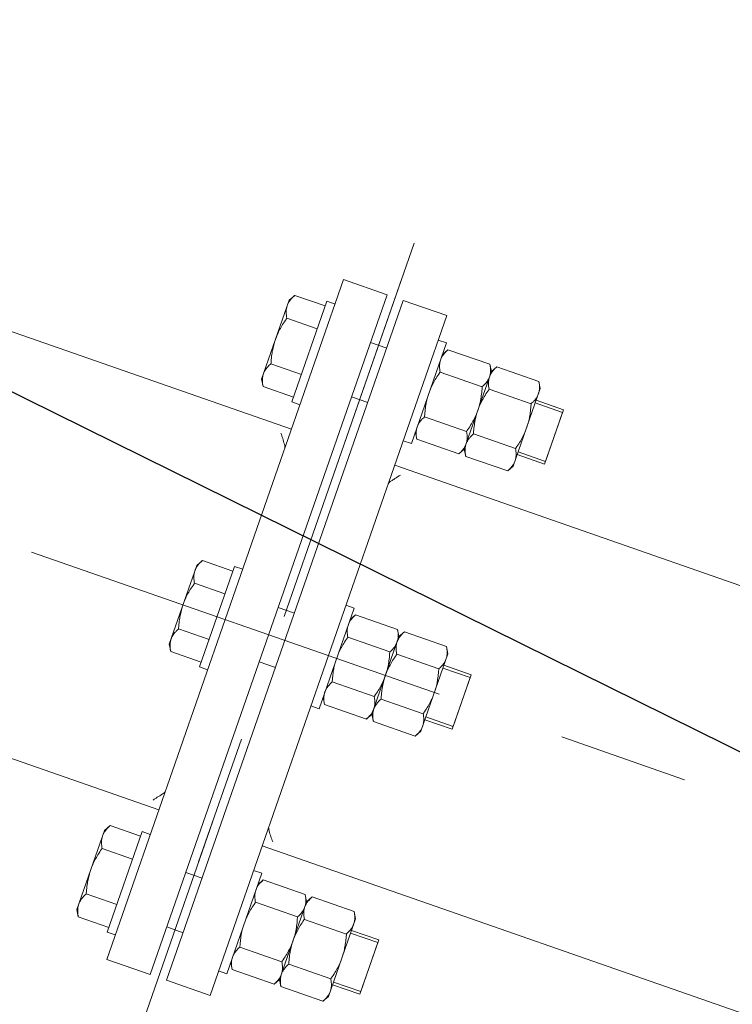
# Model space of a CAD drawing. Units: millimetres. Extents: x 2769 to 4808, y 1057 to 2134.
# Drawn here: x 3443 to 3443, y 2049 to 2050 of the extents above; entities that cross this region are included whole.
import ezdxf

# ---------------------------------------------------------------- set-up
doc = ezdxf.new("R2010")
doc.units = ezdxf.units.MM
doc.linetypes.add('点画线', pattern=[18, 12, -2, 2, -2])
doc.layers.add('中心线层', color=1, linetype='点画线', lineweight=18)
doc.layers.add('桩基', color=7, linetype='Continuous', lineweight=18)
doc.styles.get("Standard").update_dxf_attribs({"font": 'arial.ttf'})
doc.dimstyles.new('ISO-25', dxfattribs={"dimtxt": 2.5, "dimasz": 2.5, "dimexe": 1.25, "dimexo": 0.625, "dimtad": 1, "dimtxsty": 'Standard', "dimcen": 2.5, "dimadec": 0, "dimazin": 0, "dimtfac": 1, "dimtmove": 0, "dimatfit": 3, "dimfxl": 1, "dimarcsym": 0})

# ---------------------------------------------------------------- blocks, each defined once
blk = doc.blocks.new('*D76')
at = {"layer": 'Defpoints', "color": 0, "transparency": 16777216}
for p in [(3442.13193, 2086.764), (3451.09196, 2048.86037), (3442.44551, 2048.56683)]:
    blk.add_point(p, dxfattribs=at)
at = {"layer": '桩基', "color": 0, "lineweight": -2, "transparency": 16777216}
for p, q in [((3442.75657, 2086.78521), (3451.0456, 2087.06661)), ((3449.88114, 2084.52564), (3451.00713, 2051.35893)), ((3443.07015, 2048.58804), (3452.34124, 2048.90278))]:
    blk.add_line(p, q, dxfattribs=at)
at = {"layer": '桩基', "color": 0, "transparency": 16777216}
for points in [[(3450.29757, 2084.53978), (3449.46472, 2084.5115), (3449.79632, 2087.0242)], [(3451.42356, 2051.37307), (3450.59071, 2051.3448), (3451.09196, 2048.86037)]]:
    blk.add_solid(points, dxfattribs=at)
at = {"layer": '桩基', "color": 0, "transparency": 16777216, "insert": (3452.5703, 2068.01447), "char_height": 2.5, "width": 20.6424581, "attachment_point": 5, "rotation": 271.9444}
blk.add_mtext('\\A1;38,19', dxfattribs=at)
blk = doc.blocks.new('*X119')
at = {"color": 7, "lineweight": 0}
for points in [[(-18.99987, -794.99997), (-2.99999, -794.99997)], [(-18.99987, -1044.99997), (-18.99987, -794.99997)], [(-2.99999, -1044.99997), (-2.99999, -794.99997)], [(18.99993, -794.99997), (3.00005, -794.99997)], [(3.00005, -1044.99997), (3.00005, -794.99997)], [(18.99993, -794.99997), (18.99993, -1044.99997)], [(-56.72543, -806.02491), (-58.00009, -808.23209)], [(-58.00009, -810.14373), (-57.99537, -809.90341), (-57.98119, -809.66099), (-57.95705, -809.41679), (-57.92389, -809.17155), (-57.86661, -808.85397), (-57.81023, -808.60463), (-57.74391, -808.35099), (-57.66637, -808.09281), (-57.56645, -807.79889), (-57.46485, -807.53063), (-57.35113, -807.25653), (-57.22455, -806.97571), (-57.08415, -806.68743), (-56.92913, -806.39011), (-56.75817, -806.08199)], [(-56.72543, -806.02491), (-41.27419, -806.02491)], [(-39.99989, -808.23209), (-41.27419, -806.02491)], [(-39.99989, -810.14373), (-40.00469, -809.90341), (-40.01887, -809.66099), (-40.04257, -809.41679), (-40.07615, -809.17155), (-40.13345, -808.85397), (-40.18941, -808.60463), (-40.25615, -808.35099), (-40.33369, -808.09281), (-40.43359, -807.79889), (-40.53519, -807.53063), (-40.64885, -807.25653), (-40.77551, -806.97571), (-40.91591, -806.68743), (-41.07049, -806.39011), (-41.24145, -806.08199)], [(-38.72565, -806.02491), (-39.99989, -808.23209)], [(-39.99989, -810.14373), (-39.99517, -809.90341), (-39.98097, -809.66099), (-39.95727, -809.41679), (-39.92369, -809.17155), (-39.86639, -808.85397), (-39.81045, -808.60463), (-39.74371, -808.35099), (-39.66617, -808.09281), (-39.56667, -807.79889), (-39.46507, -807.53063), (-39.35091, -807.25653), (-39.22435, -806.97571), (-39.08435, -806.68743), (-38.92935, -806.39011), (-38.75839, -806.08199)], [(-38.72565, -806.02491), (-23.27441, -806.02491)], [(-22.00017, -808.23209), (-23.27441, -806.02491)], [(-22.00017, -810.14373), (-22.00491, -809.90341), (-22.01909, -809.66099), (-22.04279, -809.41679), (-22.07595, -809.17155), (-22.13367, -808.85397), (-22.18963, -808.60463), (-22.25595, -808.35099), (-22.33349, -808.09281), (-22.43339, -807.79889), (-22.53499, -807.53063), (-22.64873, -807.25653), (-22.77531, -806.97571), (-22.91571, -806.68743), (-23.07071, -806.39011), (-23.24167, -806.08199)], [(-18.99987, -804.00003), (-22.00017, -804.00003)], [(-22.00017, -840.99993), (-22.00017, -804.00003)], [(18.99993, -804.00003), (22.00017, -804.00003)], [(22.00017, -804.00003), (22.00017, -840.99993)], [(22.00017, -805.73507), (33.20319, -805.73507)], [(33.20319, -805.73507), (34.49987, -807.98107)], [(33.20319, -805.73507), (33.41895, -806.12221), (33.57439, -806.42171), (33.71563, -806.71241), (33.84313, -806.99533), (33.95723, -807.27183), (34.05973, -807.54249), (34.15061, -807.80791), (34.24099, -808.10855), (34.30823, -808.36431), (34.36461, -808.61605), (34.41069, -808.86363), (34.45717, -809.19307), (34.48089, -809.43923), (34.49513, -809.68377), (34.49987, -809.92627)], [(-58.00009, -836.76787), (-58.00009, -808.23209)], [(-56.72543, -814.26255), (-56.92913, -813.89757), (-57.08415, -813.60025), (-57.22455, -813.31167), (-57.35113, -813.03093), (-57.46485, -812.75683), (-57.56645, -812.48857), (-57.65649, -812.22541), (-57.74391, -811.93647), (-57.81023, -811.68283), (-57.86661, -811.43349), (-57.91225, -811.18803), (-57.95705, -810.87067), (-57.98119, -810.62647), (-57.99537, -810.38405), (-58.00009, -810.14373)], [(-41.27419, -814.26255), (-41.07049, -813.89757), (-40.91591, -813.60025), (-40.77551, -813.31167), (-40.64885, -813.03093), (-40.53519, -812.75683), (-40.43359, -812.48857), (-40.34357, -812.22541), (-40.25615, -811.93647), (-40.18941, -811.68283), (-40.13345, -811.43349), (-40.08781, -811.18803), (-40.04257, -810.87067), (-40.01887, -810.62647), (-40.00469, -810.38405), (-39.99989, -810.14373)], [(-39.99989, -836.76787), (-39.99989, -808.23209)], [(-38.72565, -814.26255), (-38.92935, -813.89757), (-39.08435, -813.60025), (-39.22435, -813.31167), (-39.35091, -813.03093), (-39.46507, -812.75683), (-39.56667, -812.48857), (-39.65629, -812.22541), (-39.74371, -811.93647), (-39.81045, -811.68283), (-39.86639, -811.43349), (-39.91205, -811.18803), (-39.95727, -810.87067), (-39.98097, -810.62647), (-39.99517, -810.38405), (-39.99989, -810.14373)], [(-23.27441, -814.26255), (-23.07071, -813.89757), (-22.91571, -813.60025), (-22.77531, -813.31167), (-22.64873, -813.03093), (-22.53499, -812.75683), (-22.43339, -812.48857), (-22.34337, -812.22541), (-22.25595, -811.93647), (-22.18963, -811.68283), (-22.13367, -811.43349), (-22.08759, -811.18803), (-22.04279, -810.87067), (-22.01909, -810.62647), (-22.00491, -810.38405), (-22.00017, -810.14373)], [(34.49987, -809.92627), (34.49513, -810.16871), (34.48089, -810.41333), (34.45717, -810.65941), (34.42401, -810.90679), (34.36461, -811.23649), (34.30823, -811.48817), (34.24099, -811.74399), (34.16353, -812.00407), (34.05973, -812.31007), (33.95723, -812.58071), (33.84313, -812.85715), (33.71563, -813.14009), (33.57439, -813.43077), (33.41895, -813.73027), (33.24757, -814.04059)], [(34.49987, -807.98107), (34.49987, -837.01891)], [(-58.00009, -812.49993), (-67.99993, -812.49993)], [(-67.99993, -832.50003), (-67.99993, -812.49993)], [(-58.00009, -813.49991), (-67.99993, -813.49991)], [(-67.99993, -831.50011), (-67.99993, -813.49991)], [(3.00005, -812.49993), (-2.99999, -812.49993)], [(-58.00009, -822.49999), (-57.99537, -822.02303), (-57.98119, -821.54141), (-57.95705, -821.05501), (-57.92389, -820.56407), (-57.88035, -820.06843), (-57.82701, -819.56819), (-57.76415, -819.06393), (-57.69091, -818.55557), (-57.65649, -818.33679), (-57.56907, -817.82285), (-57.47001, -817.29919), (-57.35973, -816.76501), (-57.23745, -816.21913), (-57.10269, -815.66039), (-56.95453, -815.08741), (-56.79303, -814.49813), (-56.72543, -814.26255)], [(-56.72543, -814.26255), (-41.27419, -814.26255)], [(-39.99989, -822.49999), (-40.00469, -822.02303), (-40.01887, -821.54141), (-40.04257, -821.05501), (-40.07615, -820.56407), (-40.11963, -820.06843), (-40.17261, -819.56819), (-40.23589, -819.06393), (-40.30913, -818.55557), (-40.34357, -818.33679), (-40.43099, -817.82285), (-40.53005, -817.29919), (-40.64025, -816.76501), (-40.76259, -816.21913), (-40.89735, -815.66039), (-41.04553, -815.08741), (-41.20703, -814.49813), (-41.27419, -814.26255)], [(-39.99989, -822.49999), (-39.99517, -822.02303), (-39.98097, -821.54141), (-39.95727, -821.05501), (-39.92369, -820.56407), (-39.88023, -820.06843), (-39.82723, -819.56819), (-39.76395, -819.06393), (-39.69071, -818.55557), (-39.65629, -818.33679), (-39.56887, -817.82285), (-39.47023, -817.29919), (-39.35953, -816.76501), (-39.23725, -816.21913), (-39.10249, -815.66039), (-38.95475, -815.08741), (-38.79283, -814.49813), (-38.72565, -814.26255)], [(-38.72565, -814.26255), (-23.27441, -814.26255)], [(-22.00017, -822.49999), (-22.00491, -822.02303), (-22.01909, -821.54141), (-22.04279, -821.05501), (-22.07637, -820.56407), (-22.11941, -820.06843), (-22.17283, -819.56819), (-22.23569, -819.06393), (-22.30893, -818.55557), (-22.34337, -818.33679), (-22.43121, -817.82285), (-22.52983, -817.29919), (-22.64011, -816.76501), (-22.76239, -816.21913), (-22.89715, -815.66039), (-23.04531, -815.08741), (-23.20725, -814.49813), (-23.27441, -814.26255)], [(22.00017, -814.11741), (33.20319, -814.11741)], [(33.20319, -814.11741), (33.28201, -814.39371), (33.44435, -814.98729), (33.59295, -815.56479), (33.72855, -816.12783), (33.85173, -816.67823), (33.96237, -817.21693), (34.06235, -817.74511), (34.15061, -818.26361), (34.19105, -818.52199), (34.26427, -819.03465), (34.32715, -819.54321), (34.38055, -820.04755), (34.42359, -820.54729), (34.45717, -821.04251), (34.48089, -821.53323), (34.49513, -822.01893), (34.49987, -822.49999)], [(-56.72543, -830.73741), (-56.79303, -830.50189), (-56.95453, -829.91255), (-57.10269, -829.33957), (-57.23745, -828.78083), (-57.35973, -828.23503), (-57.47001, -827.70077), (-57.56907, -827.17711), (-57.65649, -826.66319), (-57.69091, -826.44439), (-57.76415, -825.93603), (-57.82701, -825.43177), (-57.88035, -824.93161), (-57.92389, -824.43589), (-57.95705, -823.94495), (-57.98119, -823.45863), (-57.99537, -822.97693), (-58.00009, -822.49999)], [(-41.27419, -830.73741), (-41.20703, -830.50189), (-41.04553, -829.91255), (-40.89735, -829.33957), (-40.76259, -828.78083), (-40.64025, -828.23503), (-40.53005, -827.70077), (-40.43099, -827.17711), (-40.34357, -826.66319), (-40.30913, -826.44439), (-40.23589, -825.93603), (-40.17261, -825.43177), (-40.11963, -824.93161), (-40.07615, -824.43589), (-40.04257, -823.94495), (-40.01887, -823.45863), (-40.00469, -822.97693), (-39.99989, -822.49999)], [(-38.72565, -830.73741), (-38.79283, -830.50189), (-38.95475, -829.91255), (-39.10249, -829.33957), (-39.23725, -828.78083), (-39.35953, -828.23503), (-39.47023, -827.70077), (-39.56887, -827.17711), (-39.65629, -826.66319), (-39.69071, -826.44439), (-39.76395, -825.93603), (-39.82723, -825.43177), (-39.88023, -824.93161), (-39.92369, -824.43589), (-39.95727, -823.94495), (-39.98097, -823.45863), (-39.99517, -822.97693), (-39.99989, -822.49999)], [(-23.27441, -830.73741), (-23.20725, -830.50189), (-23.04531, -829.91255), (-22.89715, -829.33957), (-22.76239, -828.78083), (-22.64011, -828.23503), (-22.52983, -827.70077), (-22.43121, -827.17711), (-22.34337, -826.66319), (-22.30893, -826.44439), (-22.23569, -825.93603), (-22.17283, -825.43177), (-22.11941, -824.93161), (-22.07637, -824.43589), (-22.04279, -823.94495), (-22.01909, -823.45863), (-22.00491, -822.97693), (-22.00017, -822.49999)], [(34.49987, -822.49999), (34.49513, -822.98103), (34.48089, -823.46673), (34.45717, -823.95745), (34.42359, -824.45267), (34.38055, -824.95249), (34.32715, -825.45675), (34.26427, -825.96531), (34.19105, -826.47797), (34.15061, -826.73635), (34.06235, -827.25487), (33.96237, -827.78305), (33.85173, -828.32181), (33.72855, -828.87213), (33.59295, -829.43517), (33.44435, -830.01267), (33.28201, -830.60633), (33.20319, -830.88255)], [(-58.00009, -834.85623), (-57.99537, -834.61593), (-57.98119, -834.37349), (-57.95705, -834.12937), (-57.92389, -833.88413), (-57.86661, -833.56649), (-57.81023, -833.31713), (-57.74391, -833.06349), (-57.66637, -832.80533), (-57.56645, -832.51147), (-57.46485, -832.24313), (-57.35113, -831.96903), (-57.22455, -831.68829), (-57.08415, -831.39971), (-56.92913, -831.10239), (-56.75817, -830.79449)], [(-56.72543, -830.73741), (-41.27419, -830.73741)], [(-39.99989, -834.85623), (-40.00469, -834.61593), (-40.01887, -834.37349), (-40.04257, -834.12937), (-40.07615, -833.88413), (-40.13345, -833.56649), (-40.18941, -833.31713), (-40.25615, -833.06349), (-40.33369, -832.80533), (-40.43359, -832.51147), (-40.53519, -832.24313), (-40.64885, -831.96903), (-40.77551, -831.68829), (-40.91591, -831.39971), (-41.07049, -831.10239), (-41.24145, -830.79449)], [(-39.99989, -834.85623), (-39.99517, -834.61593), (-39.98097, -834.37349), (-39.95727, -834.12937), (-39.92369, -833.88413), (-39.86639, -833.56649), (-39.81045, -833.31713), (-39.74371, -833.06349), (-39.66617, -832.80533), (-39.56667, -832.51147), (-39.46507, -832.24313), (-39.35091, -831.96903), (-39.22435, -831.68829), (-39.08435, -831.39971), (-38.92935, -831.10239), (-38.75839, -830.79449)], [(-38.72565, -830.73741), (-23.27441, -830.73741)], [(-22.00017, -834.85623), (-22.00491, -834.61593), (-22.01909, -834.37349), (-22.04279, -834.12937), (-22.07595, -833.88413), (-22.13367, -833.56649), (-22.18963, -833.31713), (-22.25595, -833.06349), (-22.33349, -832.80533), (-22.43339, -832.51147), (-22.53499, -832.24313), (-22.64873, -831.96903), (-22.77531, -831.68829), (-22.91571, -831.39971), (-23.07071, -831.10239), (-23.24167, -830.79449)], [(22.00017, -830.88255), (33.20319, -830.88255)], [(33.20319, -830.88255), (33.41895, -831.26969), (33.57439, -831.56919), (33.71563, -831.85989), (33.84313, -832.14281), (33.95723, -832.41925), (34.05973, -832.68997), (34.15061, -832.95539), (34.24099, -833.25603), (34.30823, -833.51179), (34.36461, -833.76355), (34.41069, -834.01113), (34.45717, -834.34055), (34.48089, -834.58665), (34.49513, -834.83125), (34.49987, -835.07375)], [(-58.00009, -831.50011), (-67.99993, -831.50011)], [(-58.00009, -832.50003), (-67.99993, -832.50003)], [(3.00005, -832.50003), (-2.99999, -832.50003)], [(-56.72543, -838.97505), (-56.92913, -838.60993), (-57.08415, -838.31255), (-57.22455, -838.02425), (-57.35113, -837.74343), (-57.46485, -837.46933), (-57.56645, -837.20107), (-57.65649, -836.93777), (-57.74391, -836.64899), (-57.81023, -836.39533), (-57.86661, -836.14599), (-57.91225, -835.90053), (-57.95705, -835.58317), (-57.98119, -835.33897), (-57.99537, -835.09655), (-58.00009, -834.85623)], [(-56.72543, -838.97505), (-58.00009, -836.76787)], [(-41.27419, -838.97505), (-41.07049, -838.60993), (-40.91591, -838.31255), (-40.77551, -838.02425), (-40.64885, -837.74343), (-40.53519, -837.46933), (-40.43359, -837.20107), (-40.34357, -836.93777), (-40.25615, -836.64899), (-40.18941, -836.39533), (-40.13345, -836.14599), (-40.08781, -835.90053), (-40.04257, -835.58317), (-40.01887, -835.33897), (-40.00469, -835.09655), (-39.99989, -834.85623)], [(-39.99989, -836.76787), (-41.27419, -838.97505)], [(-38.72565, -838.97505), (-38.92935, -838.60993), (-39.08435, -838.31255), (-39.22435, -838.02425), (-39.35091, -837.74343), (-39.46507, -837.46933), (-39.56667, -837.20107), (-39.65629, -836.93777), (-39.74371, -836.64899), (-39.81045, -836.39533), (-39.86639, -836.14599), (-39.91205, -835.90053), (-39.95727, -835.58317), (-39.98097, -835.33897), (-39.99517, -835.09655), (-39.99989, -834.85623)], [(-38.72565, -838.97505), (-39.99989, -836.76787)], [(-23.27441, -838.97505), (-23.07071, -838.60993), (-22.91571, -838.31255), (-22.77531, -838.02425), (-22.64873, -837.74343), (-22.53499, -837.46933), (-22.43339, -837.20107), (-22.34337, -836.93777), (-22.25595, -836.64899), (-22.18963, -836.39533), (-22.13367, -836.14599), (-22.08759, -835.90053), (-22.04279, -835.58317), (-22.01909, -835.33897), (-22.00491, -835.09655), (-22.00017, -834.85623)], [(-22.00017, -836.76787), (-23.27441, -838.97505)], [(-0.00019, -882.60379), (-0.00019, -837.45987)], [(33.20319, -839.26489), (34.49987, -837.01891)], [(34.49987, -835.07375), (34.49513, -835.31619), (34.48089, -835.56081), (34.45717, -835.80691), (34.42401, -836.05427), (34.36461, -836.38391), (34.30823, -836.63565), (34.24099, -836.89141), (34.16353, -837.15155), (34.05973, -837.45755), (33.95723, -837.72819), (33.84313, -838.00463), (33.71563, -838.28757), (33.57439, -838.57825), (33.41895, -838.87777), (33.24757, -839.18807)], [(-56.72543, -838.97505), (-41.27419, -838.97505)], [(-38.72565, -838.97505), (-23.27441, -838.97505)], [(-18.99987, -840.99993), (-22.00017, -840.99993)], [(18.99993, -840.99993), (22.00017, -840.99993)], [(22.00017, -839.26489), (33.20319, -839.26489)], [(-835.00007, -849.99999), (-18.99987, -849.99999)], [(18.99993, -849.99999), (835.00005, -849.99999)], [(-19.14719, -856.50565), (-19.33149, -856.15639), (-19.60151, -855.72861), (-19.90983, -855.27897), (-20.19409, -854.88301), (-20.49635, -854.47583), (-20.79219, -854.08805), (-21.09191, -853.70353), (-21.39383, -853.32049), (-21.69701, -852.93849), (-22.00017, -852.55629)], [(22.00017, -852.55629), (21.70433, -852.93723), (21.26851, -853.51465), (20.94989, -853.93947), (20.62427, -854.36647), (20.33577, -854.73335), (20.06575, -855.06349), (19.87757, -855.28715), (19.68553, -855.51907), (19.42235, -855.86725), (19.24279, -856.15491), (19.11967, -856.41349), (19.04213, -856.65593), (19.00467, -856.89003)], [(-18.99987, -857.00609), (-19.03911, -856.77933), (-19.12525, -856.55327)], [(-18.99987, -901.49991), (-22.00017, -901.49991)], [(-22.00017, -938.50001), (-22.00017, -901.49991)], [(18.99993, -901.49991), (22.00017, -901.49991)], [(22.00017, -901.49991), (22.00017, -938.50001)], [(-56.72543, -903.52499), (-58.00009, -905.73219)], [(-58.00009, -907.64381), (-57.99537, -907.40351), (-57.98119, -907.16107), (-57.95705, -906.91689), (-57.92389, -906.67163), (-57.86661, -906.35407), (-57.81023, -906.10451), (-57.74391, -905.85085), (-57.66637, -905.59291), (-57.56645, -905.29897), (-57.46485, -905.03073), (-57.35113, -904.75661), (-57.22455, -904.47581), (-57.08415, -904.18729), (-56.92913, -903.88991), (-56.75817, -903.58201)], [(-58.00009, -934.26775), (-58.00009, -905.73219)], [(-56.72543, -903.52499), (-41.27419, -903.52499)], [(-39.99989, -905.73219), (-41.27419, -903.52499)], [(-39.99989, -907.64381), (-40.00469, -907.40351), (-40.01887, -907.16107), (-40.04257, -906.91689), (-40.07615, -906.67163), (-40.13345, -906.35407), (-40.18941, -906.10451), (-40.25615, -905.85085), (-40.33369, -905.59291), (-40.43359, -905.29897), (-40.53519, -905.03073), (-40.64885, -904.75661), (-40.77551, -904.47581), (-40.91591, -904.18729), (-41.07049, -903.88991), (-41.24145, -903.58201)], [(-38.72565, -903.52499), (-39.99989, -905.73219)], [(-39.99989, -907.64381), (-39.99517, -907.40351), (-39.98097, -907.16107), (-39.95727, -906.91689), (-39.92369, -906.67163), (-39.86639, -906.35407), (-39.81045, -906.10451), (-39.74371, -905.85085), (-39.66617, -905.59291), (-39.56667, -905.29897), (-39.46507, -905.03073), (-39.35091, -904.75661), (-39.22435, -904.47581), (-39.08435, -904.18729), (-38.92935, -903.88991), (-38.75839, -903.58201)], [(-39.99989, -934.26775), (-39.99989, -905.73219)], [(-38.72565, -903.52499), (-23.27441, -903.52499)], [(-22.00017, -905.73219), (-23.27441, -903.52499)], [(-22.00017, -907.64381), (-22.00491, -907.40351), (-22.01909, -907.16107), (-22.04279, -906.91689), (-22.07595, -906.67163), (-22.13367, -906.35407), (-22.18963, -906.10451), (-22.25595, -905.85085), (-22.33349, -905.59291), (-22.43339, -905.29897), (-22.53499, -905.03073), (-22.64873, -904.75661), (-22.77531, -904.47581), (-22.91571, -904.18729), (-23.07071, -903.88991), (-23.24167, -903.58201)], [(22.00017, -903.23495), (33.20319, -903.23495)], [(33.20319, -903.23495), (34.49987, -905.48115)], [(33.20319, -903.23495), (33.41895, -903.62207), (33.57439, -903.92159), (33.71563, -904.21227), (33.84313, -904.49541), (33.95723, -904.77185), (34.05973, -905.04251), (34.15061, -905.30801), (34.24099, -905.60865), (34.30823, -905.86441), (34.36461, -906.11593), (34.41069, -906.36351), (34.45717, -906.69293), (34.48089, -906.93925), (34.49513, -907.18387), (34.49987, -907.42637)], [(34.49987, -905.48115), (34.49987, -934.51899)], [(-56.72543, -911.76243), (-56.92913, -911.39745), (-57.08415, -911.10013), (-57.22455, -910.81177), (-57.35113, -910.53103), (-57.46485, -910.25691), (-57.56645, -909.98859), (-57.65649, -909.72527), (-57.74391, -909.43657), (-57.81023, -909.18291), (-57.86661, -908.93357), (-57.91225, -908.68789), (-57.95705, -908.37075), (-57.98119, -908.12655), (-57.99537, -907.88413), (-58.00009, -907.64381)], [(-41.27419, -911.76243), (-41.07049, -911.39745), (-40.91591, -911.10013), (-40.77551, -910.81177), (-40.64885, -910.53103), (-40.53519, -910.25691), (-40.43359, -909.98859), (-40.34357, -909.72527), (-40.25615, -909.43657), (-40.18941, -909.18291), (-40.13345, -908.93357), (-40.08781, -908.68789), (-40.04257, -908.37075), (-40.01887, -908.12655), (-40.00469, -907.88413), (-39.99989, -907.64381)], [(-38.72565, -911.76243), (-38.92935, -911.39745), (-39.08435, -911.10013), (-39.22435, -910.81177), (-39.35091, -910.53103), (-39.46507, -910.25691), (-39.56667, -909.98859), (-39.65629, -909.72527), (-39.74371, -909.43657), (-39.81045, -909.18291), (-39.86639, -908.93357), (-39.91205, -908.68789), (-39.95727, -908.37075), (-39.98097, -908.12655), (-39.99517, -907.88413), (-39.99989, -907.64381)], [(-23.27441, -911.76243), (-23.07071, -911.39745), (-22.91571, -911.10013), (-22.77531, -910.81177), (-22.64873, -910.53103), (-22.53499, -910.25691), (-22.43339, -909.98859), (-22.34337, -909.72527), (-22.25595, -909.43657), (-22.18963, -909.18291), (-22.13367, -908.93357), (-22.08759, -908.68789), (-22.04279, -908.37075), (-22.01909, -908.12655), (-22.00491, -907.88413), (-22.00017, -907.64381)], [(34.49987, -907.42637), (34.49513, -907.66859), (34.48089, -907.91319), (34.45717, -908.15951), (34.42401, -908.40687), (34.36461, -908.73651), (34.30823, -908.98805), (34.24099, -909.24381), (34.16353, -909.50415), (34.05973, -909.80987), (33.95723, -910.08059), (33.84313, -910.35703), (33.71563, -910.64017), (33.57439, -910.93085), (33.41895, -911.23037), (33.24757, -911.54039)], [(-58.00009, -910.00001), (-67.99993, -910.00001)], [(-67.99993, -929.99991), (-67.99993, -910.00001)], [(-58.00009, -911.00001), (-67.99993, -911.00001)], [(-67.99993, -928.99993), (-67.99993, -911.00001)], [(-58.00009, -920.00007), (-57.99537, -919.52311), (-57.98119, -919.04151), (-57.95705, -918.55509), (-57.92389, -918.06395), (-57.88035, -917.56823), (-57.82701, -917.06827), (-57.76415, -916.56401), (-57.69091, -916.05567), (-57.65649, -915.83687), (-57.56907, -915.32295), (-57.47001, -914.79927), (-57.35973, -914.26503), (-57.23745, -913.71921), (-57.10269, -913.16049), (-56.95453, -912.58729), (-56.79303, -911.99815), (-56.72543, -911.76243)], [(-56.72543, -911.76243), (-41.27419, -911.76243)], [(-39.99989, -920.00007), (-40.00469, -919.52311), (-40.01887, -919.04151), (-40.04257, -918.55509), (-40.07615, -918.06395), (-40.11963, -917.56823), (-40.17261, -917.06827), (-40.23589, -916.56401), (-40.30913, -916.05567), (-40.34357, -915.83687), (-40.43099, -915.32295), (-40.53005, -914.79927), (-40.64025, -914.26503), (-40.76259, -913.71921), (-40.89735, -913.16049), (-41.04553, -912.58729), (-41.20703, -911.99815), (-41.27419, -911.76243)], [(-39.99989, -920.00007), (-39.99517, -919.52311), (-39.98097, -919.04151), (-39.95727, -918.55509), (-39.92369, -918.06395), (-39.88023, -917.56823), (-39.82723, -917.06827), (-39.76395, -916.56401), (-39.69071, -916.05567), (-39.65629, -915.83687), (-39.56887, -915.32295), (-39.47023, -914.79927), (-39.35953, -914.26503), (-39.23725, -913.71921), (-39.10249, -913.16049), (-38.95475, -912.58729), (-38.79283, -911.99815), (-38.72565, -911.76243)], [(-38.72565, -911.76243), (-23.27441, -911.76243)], [(-22.00017, -920.00007), (-22.00491, -919.52311), (-22.01909, -919.04151), (-22.04279, -918.55509), (-22.07637, -918.06395), (-22.11941, -917.56823), (-22.17283, -917.06827), (-22.23569, -916.56401), (-22.30893, -916.05567), (-22.34337, -915.83687), (-22.43121, -915.32295), (-22.52983, -914.79927), (-22.64011, -914.26503), (-22.76239, -913.71921), (-22.89715, -913.16049), (-23.04531, -912.58729), (-23.20725, -911.99815), (-23.27441, -911.76243)], [(3.00005, -910.00001), (-2.99999, -910.00001)], [(22.00017, -911.61751), (33.20319, -911.61751)], [(33.20319, -911.61751), (33.28201, -911.89373), (33.44435, -912.48739), (33.59295, -913.06489), (33.72855, -913.62791), (33.85173, -914.17831), (33.96237, -914.71701), (34.06235, -915.24519), (34.15061, -915.76349), (34.19105, -916.02207), (34.26427, -916.53473), (34.32715, -917.04309), (34.38055, -917.54735), (34.42359, -918.04737), (34.45717, -918.54261), (34.48089, -919.03311), (34.49513, -919.51903), (34.49987, -920.00007)], [(-150.01991, -920.00007), (-104.87621, -920.00007)], [(-59.73217, -920.00007), (90.22513, -920.00007)], [(-56.72543, -928.23751), (-56.79303, -928.00191), (-56.95453, -927.41263), (-57.10269, -926.83945), (-57.23745, -926.28071), (-57.35973, -925.73483), (-57.47001, -925.20065), (-57.56907, -924.67699), (-57.65649, -924.16327), (-57.69091, -923.94427), (-57.76415, -923.43591), (-57.82701, -922.93165), (-57.88035, -922.43163), (-57.92389, -921.93597), (-57.95705, -921.44483), (-57.98119, -920.95843), (-57.99537, -920.47681), (-58.00009, -920.00007)], [(-41.27419, -928.23751), (-41.20703, -928.00191), (-41.04553, -927.41263), (-40.89735, -926.83945), (-40.76259, -926.28071), (-40.64025, -925.73483), (-40.53005, -925.20065), (-40.43099, -924.67699), (-40.34357, -924.16327), (-40.30913, -923.94427), (-40.23589, -923.43591), (-40.17261, -922.93165), (-40.11963, -922.43163), (-40.07615, -921.93597), (-40.04257, -921.44483), (-40.01887, -920.95843), (-40.00469, -920.47681), (-39.99989, -920.00007)], [(-38.72565, -928.23751), (-38.79283, -928.00191), (-38.95475, -927.41263), (-39.10249, -926.83945), (-39.23725, -926.28071), (-39.35953, -925.73483), (-39.47023, -925.20065), (-39.56887, -924.67699), (-39.65629, -924.16327), (-39.69071, -923.94427), (-39.76395, -923.43591), (-39.82723, -922.93165), (-39.88023, -922.43163), (-39.92369, -921.93597), (-39.95727, -921.44483), (-39.98097, -920.95843), (-39.99517, -920.47681), (-39.99989, -920.00007)], [(-23.27441, -928.23751), (-23.20725, -928.00191), (-23.04531, -927.41263), (-22.89715, -926.83945), (-22.76239, -926.28071), (-22.64011, -925.73483), (-22.52983, -925.20065), (-22.43121, -924.67699), (-22.34337, -924.16327), (-22.30893, -923.94427), (-22.23569, -923.43591), (-22.17283, -922.93165), (-22.11941, -922.43163), (-22.07637, -921.93597), (-22.04279, -921.44483), (-22.01909, -920.95843), (-22.00491, -920.47681), (-22.00017, -920.00007)], [(34.49987, -920.00007), (34.49513, -920.48111), (34.48089, -920.96683), (34.45717, -921.45753), (34.42359, -921.95277), (34.38055, -922.45251), (34.32715, -922.95685), (34.26427, -923.46541), (34.19105, -923.97785), (34.15061, -924.23643), (34.06235, -924.75495), (33.96237, -925.28291), (33.85173, -925.82161), (33.72855, -926.37201), (33.59295, -926.93525), (33.44435, -927.51275), (33.28201, -928.10613), (33.20319, -928.38243)], [(-58.00009, -928.99993), (-67.99993, -928.99993)], [(-58.00009, -929.99991), (-67.99993, -929.99991)], [(-58.00009, -932.35633), (-57.99537, -932.11601), (-57.98119, -931.87359), (-57.95705, -931.62939), (-57.92389, -931.38413), (-57.86661, -931.06657), (-57.81023, -930.81701), (-57.74391, -930.56337), (-57.66637, -930.30541), (-57.56645, -930.01147), (-57.46485, -929.74323), (-57.35113, -929.46891), (-57.22455, -929.18837), (-57.08415, -928.89981), (-56.92913, -928.60249), (-56.75817, -928.29437)], [(-56.72543, -928.23751), (-41.27419, -928.23751)], [(-39.99989, -932.35633), (-40.00469, -932.11601), (-40.01887, -931.87359), (-40.04257, -931.62939), (-40.07615, -931.38413), (-40.13345, -931.06657), (-40.18941, -930.81701), (-40.25615, -930.56337), (-40.33369, -930.30541), (-40.43359, -930.01147), (-40.53519, -929.74323), (-40.64885, -929.46891), (-40.77551, -929.18837), (-40.91591, -928.89981), (-41.07049, -928.60249), (-41.24145, -928.29437)], [(-39.99989, -932.35633), (-39.99517, -932.11601), (-39.98097, -931.87359), (-39.95727, -931.62939), (-39.92369, -931.38413), (-39.86639, -931.06657), (-39.81045, -930.81701), (-39.74371, -930.56337), (-39.66617, -930.30541), (-39.56667, -930.01147), (-39.46507, -929.74323), (-39.35091, -929.46891), (-39.22435, -929.18837), (-39.08435, -928.89981), (-38.92935, -928.60249), (-38.75839, -928.29437)], [(-38.72565, -928.23751), (-23.27441, -928.23751)], [(-22.00017, -932.35633), (-22.00491, -932.11601), (-22.01909, -931.87359), (-22.04279, -931.62939), (-22.07595, -931.38413), (-22.13367, -931.06657), (-22.18963, -930.81701), (-22.25595, -930.56337), (-22.33349, -930.30541), (-22.43339, -930.01147), (-22.53499, -929.74323), (-22.64873, -929.46891), (-22.77531, -929.18837), (-22.91571, -928.89981), (-23.07071, -928.60249), (-23.24167, -928.29437)], [(3.00005, -929.99991), (-2.99999, -929.99991)], [(-0.00019, -1065.00007), (-0.00019, -927.74805)], [(22.00017, -928.38243), (33.20319, -928.38243)], [(33.20319, -928.38243), (33.41895, -928.76957), (33.57439, -929.06929), (33.71563, -929.35997), (33.84313, -929.64289), (33.95723, -929.91933), (34.05973, -930.18999), (34.15061, -930.45549), (34.24099, -930.75605), (34.30823, -931.01189), (34.36461, -931.26335), (34.41069, -931.51121), (34.45717, -931.84043), (34.48089, -932.08673), (34.49513, -932.33135), (34.49987, -932.57377)], [(-56.72543, -936.47493), (-56.92913, -936.10995), (-57.08415, -935.81263), (-57.22455, -935.52433), (-57.35113, -935.24353), (-57.46485, -934.96941), (-57.56645, -934.70117), (-57.65649, -934.43779), (-57.74391, -934.14907), (-57.81023, -933.89543), (-57.86661, -933.64587), (-57.91225, -933.40041), (-57.95705, -933.08325), (-57.98119, -932.83907), (-57.99537, -932.59643), (-58.00009, -932.35633)], [(-41.27419, -936.47493), (-41.07049, -936.10995), (-40.91591, -935.81263), (-40.77551, -935.52433), (-40.64885, -935.24353), (-40.53519, -934.96941), (-40.43359, -934.70117), (-40.34357, -934.43779), (-40.25615, -934.14907), (-40.18941, -933.89543), (-40.13345, -933.64587), (-40.08781, -933.40041), (-40.04257, -933.08325), (-40.01887, -932.83907), (-40.00469, -932.59643), (-39.99989, -932.35633)], [(-38.72565, -936.47493), (-38.92935, -936.10995), (-39.08435, -935.81263), (-39.22435, -935.52433), (-39.35091, -935.24353), (-39.46507, -934.96941), (-39.56667, -934.70117), (-39.65629, -934.43779), (-39.74371, -934.14907), (-39.81045, -933.89543), (-39.86639, -933.64587), (-39.91205, -933.40041), (-39.95727, -933.08325), (-39.98097, -932.83907), (-39.99517, -932.59643), (-39.99989, -932.35633)], [(-23.27441, -936.47493), (-23.07071, -936.10995), (-22.91571, -935.81263), (-22.77531, -935.52433), (-22.64873, -935.24353), (-22.53499, -934.96941), (-22.43339, -934.70117), (-22.34337, -934.43779), (-22.25595, -934.14907), (-22.18963, -933.89543), (-22.13367, -933.64587), (-22.08759, -933.40041), (-22.04279, -933.08325), (-22.01909, -932.83907), (-22.00491, -932.59643), (-22.00017, -932.35633)], [(34.49987, -932.57377), (34.49513, -932.81607), (34.48089, -933.06061), (34.45717, -933.30699), (34.42401, -933.55435), (34.36461, -933.88399), (34.30823, -934.13553), (34.24099, -934.39129), (34.16353, -934.65163), (34.05973, -934.95757), (33.95723, -935.22801), (33.84313, -935.50451), (33.71563, -935.78765), (33.57439, -936.07833), (33.41895, -936.37785), (33.24757, -936.68787)], [(-56.72543, -936.47493), (-58.00009, -934.26775)], [(-56.72543, -936.47493), (-41.27419, -936.47493)], [(-39.99989, -934.26775), (-41.27419, -936.47493)], [(-38.72565, -936.47493), (-39.99989, -934.26775)], [(-38.72565, -936.47493), (-23.27441, -936.47493)], [(-22.00017, -934.26775), (-23.27441, -936.47493)], [(22.00017, -936.76499), (33.20319, -936.76499)], [(33.20319, -936.76499), (34.49987, -934.51899)], [(-18.99987, -938.50001), (-22.00017, -938.50001)], [(18.99993, -938.50001), (22.00017, -938.50001)], [(-22.00017, -987.44363), (-21.70385, -987.06271), (-21.26851, -986.48527), (-20.94981, -986.06061), (-20.62427, -985.63345), (-20.33577, -985.26657), (-20.06575, -984.93643), (-19.87751, -984.71271), (-19.68547, -984.48107), (-19.42237, -984.13267), (-19.24279, -983.84501), (-19.11961, -983.58665), (-19.04213, -983.34415), (-19.00467, -983.10989)], [(18.99993, -982.99405), (19.03867, -983.21863), (19.12355, -983.44257)], [(19.14507, -983.48969), (19.32809, -983.83725), (19.59549, -984.26249), (19.90643, -984.71617), (20.19021, -985.11149), (20.49507, -985.52213), (20.79135, -985.91011), (21.09113, -986.29533), (21.39339, -986.67859), (21.69657, -987.06121), (22.00017, -987.44363)], [(-835.00007, -989.99985), (-18.99987, -989.99985)], [(18.99993, -989.99985), (835.00005, -989.99985)], [(-56.72543, -1001.02509), (-58.00009, -1003.23227)], [(-58.00009, -1005.14369), (-57.99537, -1004.90359), (-57.98119, -1004.66095), (-57.95705, -1004.41675), (-57.92389, -1004.17171), (-57.86661, -1003.85415), (-57.81023, -1003.60459), (-57.74391, -1003.35095), (-57.66637, -1003.09299), (-57.56645, -1002.79885), (-57.46485, -1002.53053), (-57.35113, -1002.25649), (-57.22455, -1001.97567), (-57.08415, -1001.68739), (-56.92913, -1001.38999), (-56.75817, -1001.08187)], [(-56.72543, -1001.02509), (-41.27419, -1001.02509)], [(-39.99989, -1003.23227), (-41.27419, -1001.02509)], [(-39.99989, -1005.14369), (-40.00469, -1004.90359), (-40.01887, -1004.66095), (-40.04257, -1004.41675), (-40.07615, -1004.17171), (-40.13345, -1003.85415), (-40.18941, -1003.60459), (-40.25615, -1003.35095), (-40.33369, -1003.09299), (-40.43359, -1002.79885), (-40.53519, -1002.53053), (-40.64885, -1002.25649), (-40.77551, -1001.97567), (-40.91591, -1001.68739), (-41.07049, -1001.38999), (-41.24145, -1001.08187)], [(-38.72565, -1001.02509), (-39.99989, -1003.23227)], [(-39.99989, -1005.14369), (-39.99517, -1004.90359), (-39.98097, -1004.66095), (-39.95727, -1004.41675), (-39.92369, -1004.17171), (-39.86639, -1003.85415), (-39.81045, -1003.60459), (-39.74371, -1003.35095), (-39.66617, -1003.09299), (-39.56667, -1002.79885), (-39.46507, -1002.53053), (-39.35091, -1002.25649), (-39.22435, -1001.97567), (-39.08435, -1001.68739), (-38.92935, -1001.38999), (-38.75839, -1001.08187)], [(-38.72565, -1001.02509), (-23.27441, -1001.02509)], [(-22.00017, -1003.23227), (-23.27441, -1001.02509)], [(-22.00017, -1005.14369), (-22.00491, -1004.90359), (-22.01909, -1004.66095), (-22.04279, -1004.41675), (-22.07595, -1004.17171), (-22.13367, -1003.85415), (-22.18963, -1003.60459), (-22.25595, -1003.35095), (-22.33349, -1003.09299), (-22.43339, -1002.79885), (-22.53499, -1002.53053), (-22.64873, -1002.25649), (-22.77531, -1001.97567), (-22.91571, -1001.68739), (-23.07071, -1001.38999), (-23.24167, -1001.08187)], [(-18.99987, -998.99999), (-22.00017, -998.99999)], [(-22.00017, -1035.99989), (-22.00017, -998.99999)], [(18.99993, -998.99999), (22.00017, -998.99999)], [(22.00017, -998.99999), (22.00017, -1035.99989)], [(22.00017, -1000.73503), (33.20319, -1000.73503)], [(33.20319, -1000.73503), (34.49987, -1002.98103)], [(33.20319, -1000.73503), (33.41895, -1001.12217), (33.57439, -1001.42167), (33.71563, -1001.71237), (33.84313, -1001.99551), (33.95723, -1002.27173), (34.05973, -1002.54237), (34.15061, -1002.80809), (34.24099, -1003.10865), (34.30823, -1003.36429), (34.36461, -1003.61595), (34.41069, -1003.86361), (34.45717, -1004.19303), (34.48089, -1004.43933), (34.49513, -1004.68395), (34.49987, -1004.92617)], [(-58.00009, -1031.76777), (-58.00009, -1003.23227)], [(-56.72543, -1009.26251), (-56.92913, -1008.89753), (-57.08415, -1008.60013), (-57.22455, -1008.31163), (-57.35113, -1008.03089), (-57.46485, -1007.75679), (-57.56645, -1007.48847), (-57.65649, -1007.22537), (-57.74391, -1006.93665), (-57.81023, -1006.68301), (-57.86661, -1006.43345), (-57.91225, -1006.18799), (-57.95705, -1005.87055), (-57.98119, -1005.62643), (-57.99537, -1005.38393), (-58.00009, -1005.14369)], [(-41.27419, -1009.26251), (-41.07049, -1008.89753), (-40.91591, -1008.60013), (-40.77551, -1008.31163), (-40.64885, -1008.03089), (-40.53519, -1007.75679), (-40.43359, -1007.48847), (-40.34357, -1007.22537), (-40.25615, -1006.93665), (-40.18941, -1006.68301), (-40.13345, -1006.43345), (-40.08781, -1006.18799), (-40.04257, -1005.87055), (-40.01887, -1005.62643), (-40.00469, -1005.38393), (-39.99989, -1005.14369)], [(-39.99989, -1031.76777), (-39.99989, -1003.23227)], [(-38.72565, -1009.26251), (-38.92935, -1008.89753), (-39.08435, -1008.60013), (-39.22435, -1008.31163), (-39.35091, -1008.03089), (-39.46507, -1007.75679), (-39.56667, -1007.48847), (-39.65629, -1007.22537), (-39.74371, -1006.93665), (-39.81045, -1006.68301), (-39.86639, -1006.43345), (-39.91205, -1006.18799), (-39.95727, -1005.87055), (-39.98097, -1005.62643), (-39.99517, -1005.38393), (-39.99989, -1005.14369)], [(-23.27441, -1009.26251), (-23.07071, -1008.89753), (-22.91571, -1008.60013), (-22.77531, -1008.31163), (-22.64873, -1008.03089), (-22.53499, -1007.75679), (-22.43339, -1007.48847), (-22.34337, -1007.22537), (-22.25595, -1006.93665), (-22.18963, -1006.68301), (-22.13367, -1006.43345), (-22.08759, -1006.18799), (-22.04279, -1005.87055), (-22.01909, -1005.62643), (-22.00491, -1005.38393), (-22.00017, -1005.14369)], [(34.49987, -1004.92617), (34.49513, -1005.16867), (34.48089, -1005.41321), (34.45717, -1005.65959), (34.42401, -1005.90675), (34.36461, -1006.23639), (34.30823, -1006.48813), (34.24099, -1006.74389), (34.16353, -1007.00403), (34.05973, -1007.30995), (33.95723, -1007.58061), (33.84313, -1007.85711), (33.71563, -1008.14005), (33.57439, -1008.43073), (33.41895, -1008.73045), (33.24757, -1009.04047)], [(34.49987, -1002.98103), (34.49987, -1032.01887)], [(-58.00009, -1007.49989), (-67.99993, -1007.49989)], [(-67.99993, -1027.49999), (-67.99993, -1007.49989)], [(-58.00009, -1008.50001), (-67.99993, -1008.50001)], [(-67.99993, -1026.50001), (-67.99993, -1008.50001)], [(3.00005, -1007.49989), (-2.99999, -1007.49989)], [(-58.00009, -1017.49995), (-57.99537, -1017.02321), (-57.98119, -1016.54151), (-57.95705, -1016.05511), (-57.92389, -1015.56397), (-57.88035, -1015.06831), (-57.82701, -1014.56837), (-57.76415, -1014.06411), (-57.69091, -1013.55553), (-57.65649, -1013.33675), (-57.56907, -1012.82275), (-57.47001, -1012.29937), (-57.35973, -1011.76511), (-57.23745, -1011.21931), (-57.10269, -1010.66057), (-56.95453, -1010.08737), (-56.79303, -1009.49803), (-56.72543, -1009.26251)], [(-56.72543, -1009.26251), (-41.27419, -1009.26251)], [(-39.99989, -1017.49995), (-40.00469, -1017.02321), (-40.01887, -1016.54151), (-40.04257, -1016.05511), (-40.07615, -1015.56397), (-40.11963, -1015.06831), (-40.17261, -1014.56837), (-40.23589, -1014.06411), (-40.30913, -1013.55575), (-40.34357, -1013.33675), (-40.43099, -1012.82275), (-40.53005, -1012.29937), (-40.64025, -1011.76511), (-40.76259, -1011.21931), (-40.89735, -1010.66057), (-41.04553, -1010.08737), (-41.20703, -1009.49803), (-41.27419, -1009.26251)], [(-39.99989, -1017.49995), (-39.99517, -1017.02321), (-39.98097, -1016.54151), (-39.95727, -1016.05511), (-39.92369, -1015.56397), (-39.88023, -1015.06831), (-39.82723, -1014.56837), (-39.76395, -1014.06411), (-39.69071, -1013.55553), (-39.65629, -1013.33675), (-39.56887, -1012.82275), (-39.47023, -1012.29937), (-39.35953, -1011.76511), (-39.23725, -1011.21931), (-39.10249, -1010.66057), (-38.95475, -1010.08737), (-38.79283, -1009.49803), (-38.72565, -1009.26251)], [(-38.72565, -1009.26251), (-23.27441, -1009.26251)], [(-22.00017, -1017.49995), (-22.00491, -1017.02321), (-22.01909, -1016.54151), (-22.04279, -1016.05511), (-22.07637, -1015.56397), (-22.11941, -1015.06831), (-22.17283, -1014.56837), (-22.23569, -1014.06411), (-22.30893, -1013.55575), (-22.34337, -1013.33675), (-22.43121, -1012.82275), (-22.52983, -1012.29937), (-22.64011, -1011.76511), (-22.76239, -1011.21931), (-22.89715, -1010.66057), (-23.04531, -1010.08737), (-23.20725, -1009.49803), (-23.27441, -1009.26251)], [(22.00017, -1009.11759), (33.20319, -1009.11759)], [(33.20319, -1009.11759), (33.28201, -1009.39381), (33.44435, -1009.98727), (33.59295, -1010.56475), (33.72855, -1011.12801), (33.85173, -1011.67833), (33.96237, -1012.21709), (34.06235, -1012.74507), (34.15061, -1013.26351), (34.19105, -1013.52217), (34.26427, -1014.03461), (34.32715, -1014.54317), (34.38055, -1015.04743), (34.42359, -1015.54717), (34.45717, -1016.04241), (34.48089, -1016.53313), (34.49513, -1017.01889), (34.49987, -1017.49995)], [(-56.72543, -1025.73759), (-56.79303, -1025.50179), (-56.95453, -1024.91273), (-57.10269, -1024.33953), (-57.23745, -1023.78081), (-57.35973, -1023.23491), (-57.47001, -1022.70073), (-57.56907, -1022.17707), (-57.65649, -1021.66315), (-57.69091, -1021.44435), (-57.76415, -1020.93601), (-57.82701, -1020.43173), (-57.88035, -1019.93171), (-57.92389, -1019.43607), (-57.95705, -1018.94493), (-57.98119, -1018.45851), (-57.99537, -1017.97683), (-58.00009, -1017.49995)], [(-41.27419, -1025.73759), (-41.20703, -1025.50179), (-41.04553, -1024.91273), (-40.89735, -1024.33953), (-40.76259, -1023.78081), (-40.64025, -1023.23491), (-40.53005, -1022.70073), (-40.43099, -1022.17707), (-40.34357, -1021.66315), (-40.30913, -1021.44435), (-40.23589, -1020.93601), (-40.17261, -1020.43173), (-40.11963, -1019.93171), (-40.07615, -1019.43607), (-40.04257, -1018.94493), (-40.01887, -1018.45851), (-40.00469, -1017.97683), (-39.99989, -1017.49995)], [(-38.72565, -1025.73759), (-38.79283, -1025.50179), (-38.95475, -1024.91273), (-39.10249, -1024.33953), (-39.23725, -1023.78081), (-39.35953, -1023.23491), (-39.47023, -1022.70073), (-39.56887, -1022.17707), (-39.65629, -1021.66315), (-39.69071, -1021.44435), (-39.76395, -1020.93601), (-39.82723, -1020.43173), (-39.88023, -1019.93171), (-39.92369, -1019.43607), (-39.95727, -1018.94493), (-39.98097, -1018.45851), (-39.99517, -1017.97683), (-39.99989, -1017.49995)], [(-23.27441, -1025.73759), (-23.20725, -1025.50179), (-23.04531, -1024.91273), (-22.89715, -1024.33953), (-22.76239, -1023.78081), (-22.64011, -1023.23491), (-22.52983, -1022.70073), (-22.43121, -1022.17707), (-22.34337, -1021.66315), (-22.30893, -1021.44435), (-22.23569, -1020.93601), (-22.17283, -1020.43173), (-22.11941, -1019.93171), (-22.07637, -1019.43607), (-22.04279, -1018.94493), (-22.01909, -1018.45851), (-22.00491, -1017.97683), (-22.00017, -1017.49995)], [(34.49987, -1017.49995), (34.49513, -1017.98093), (34.48089, -1018.46691), (34.45717, -1018.95741), (34.42359, -1019.45265), (34.38055, -1019.95259), (34.32715, -1020.45671), (34.26427, -1020.96529), (34.19105, -1021.47793), (34.15061, -1021.73653), (34.06235, -1022.25483), (33.96237, -1022.78301), (33.85173, -1023.32169), (33.72855, -1023.87203), (33.59295, -1024.43513), (33.44435, -1025.01263), (33.28201, -1025.60621), (33.20319, -1025.88251)], [(-58.00009, -1029.85619), (-57.99537, -1029.61589), (-57.98119, -1029.37345), (-57.95705, -1029.12927), (-57.92389, -1028.88423), (-57.86661, -1028.56645), (-57.81023, -1028.31709), (-57.74391, -1028.06345), (-57.66637, -1027.80551), (-57.56645, -1027.51135), (-57.46485, -1027.24311), (-57.35113, -1026.96899), (-57.22455, -1026.68819), (-57.08415, -1026.39989), (-56.92913, -1026.10257), (-56.75817, -1025.79445)], [(-56.72543, -1025.73759), (-41.27419, -1025.73759)], [(-39.99989, -1029.85619), (-40.00469, -1029.61589), (-40.01887, -1029.37345), (-40.04257, -1029.12927), (-40.07615, -1028.88423), (-40.13345, -1028.56645), (-40.18941, -1028.31709), (-40.25615, -1028.06345), (-40.33369, -1027.80551), (-40.43359, -1027.51135), (-40.53519, -1027.24311), (-40.64885, -1026.96899), (-40.77551, -1026.68819), (-40.91591, -1026.39989), (-41.07049, -1026.10257), (-41.24145, -1025.79445)], [(-39.99989, -1029.85619), (-39.99517, -1029.61589), (-39.98097, -1029.37345), (-39.95727, -1029.12927), (-39.92369, -1028.88423), (-39.86639, -1028.56645), (-39.81045, -1028.31709), (-39.74371, -1028.06345), (-39.66617, -1027.80551), (-39.56667, -1027.51135), (-39.46507, -1027.24311), (-39.35091, -1026.96899), (-39.22435, -1026.68819), (-39.08435, -1026.39989), (-38.92935, -1026.10257), (-38.75839, -1025.79445)], [(-38.72565, -1025.73759), (-23.27441, -1025.73759)], [(-22.00017, -1029.85619), (-22.00491, -1029.61589), (-22.01909, -1029.37345), (-22.04279, -1029.12927), (-22.07595, -1028.88423), (-22.13367, -1028.56645), (-22.18963, -1028.31709), (-22.25595, -1028.06345), (-22.33349, -1027.80551), (-22.43339, -1027.51135), (-22.53499, -1027.24311), (-22.64873, -1026.96899), (-22.77531, -1026.68819), (-22.91571, -1026.39989), (-23.07071, -1026.10257), (-23.24167, -1025.79445)], [(-58.00009, -1026.50001), (-67.99993, -1026.50001)], [(-58.00009, -1027.49999), (-67.99993, -1027.49999)], [(3.00005, -1027.49999), (-2.99999, -1027.49999)], [(22.00017, -1025.88251), (33.20319, -1025.88251)], [(33.20319, -1025.88251), (33.41895, -1026.26965), (33.57439, -1026.56915), (33.71563, -1026.85985), (33.84313, -1027.14299), (33.95723, -1027.41943), (34.05973, -1027.68987), (34.15061, -1027.95557), (34.24099, -1028.25613), (34.30823, -1028.51197), (34.36461, -1028.76343), (34.41069, -1029.01109), (34.45717, -1029.34051), (34.48089, -1029.58681), (34.49513, -1029.83143), (34.49987, -1030.07365)], [(-56.72543, -1033.97503), (-56.92913, -1033.61003), (-57.08415, -1033.31271), (-57.22455, -1033.02415), (-57.35113, -1032.74341), (-57.46485, -1032.46929), (-57.56645, -1032.20105), (-57.65649, -1031.93787), (-57.74391, -1031.64915), (-57.81023, -1031.39551), (-57.86661, -1031.14595), (-57.91225, -1030.90049), (-57.95705, -1030.58313), (-57.98119, -1030.33893), (-57.99537, -1030.09651), (-58.00009, -1029.85619)], [(-56.72543, -1033.97503), (-58.00009, -1031.76777)], [(-41.27419, -1033.97503), (-41.07049, -1033.61003), (-40.91591, -1033.31271), (-40.77551, -1033.02415), (-40.64885, -1032.74341), (-40.53519, -1032.46929), (-40.43359, -1032.20105), (-40.34357, -1031.93787), (-40.25615, -1031.64915), (-40.18941, -1031.39551), (-40.13345, -1031.14595), (-40.08781, -1030.90049), (-40.04257, -1030.58313), (-40.01887, -1030.33893), (-40.00469, -1030.09651), (-39.99989, -1029.85619)], [(-39.99989, -1031.76777), (-41.27419, -1033.97503)], [(-38.72565, -1033.97503), (-38.92935, -1033.61003), (-39.08435, -1033.31271), (-39.22435, -1033.02415), (-39.35091, -1032.74341), (-39.46507, -1032.46929), (-39.56667, -1032.20105), (-39.65629, -1031.93787), (-39.74371, -1031.64915), (-39.81045, -1031.39551), (-39.86639, -1031.14595), (-39.91205, -1030.90049), (-39.95727, -1030.58313), (-39.98097, -1030.33893), (-39.99517, -1030.09651), (-39.99989, -1029.85619)], [(-38.72565, -1033.97503), (-39.99989, -1031.76777)], [(-23.27441, -1033.97503), (-23.07071, -1033.61003), (-22.91571, -1033.31271), (-22.77531, -1033.02415), (-22.64873, -1032.74341), (-22.53499, -1032.46929), (-22.43339, -1032.20105), (-22.34337, -1031.93787), (-22.25595, -1031.64915), (-22.18963, -1031.39551), (-22.13367, -1031.14595), (-22.08759, -1030.90049), (-22.04279, -1030.58313), (-22.01909, -1030.33893), (-22.00491, -1030.09651), (-22.00017, -1029.85619)], [(-22.00017, -1031.76777), (-23.27441, -1033.97503)], [(33.20319, -1034.26507), (34.49987, -1032.01887)], [(34.49987, -1030.07365), (34.49513, -1030.31607), (34.48089, -1030.56069), (34.45717, -1030.80707), (34.42401, -1031.05423), (34.36461, -1031.38407), (34.30823, -1031.63561), (34.24099, -1031.89137), (34.16353, -1032.15151), (34.05973, -1032.45745), (33.95723, -1032.72809), (33.84313, -1033.00459), (33.71563, -1033.28753), (33.57439, -1033.57821), (33.41895, -1033.87793), (33.24757, -1034.18795)], [(-56.72543, -1033.97503), (-41.27419, -1033.97503)], [(-38.72565, -1033.97503), (-23.27441, -1033.97503)], [(-18.99987, -1036.00011), (-22.00017, -1036.00011)], [(18.99993, -1036.00011), (22.00017, -1036.00011)], [(22.00017, -1034.26507), (33.20319, -1034.26507)], [(-18.99987, -1044.99997), (-2.99999, -1044.99997)], [(18.99993, -1044.99997), (3.00005, -1044.99997)]]:
    blk.add_lwpolyline(points, dxfattribs=at)
at = {"layer": '中心线层'}
blk.add_line((0, -1252.42685), (0, 1404.41451), dxfattribs=at)

msp = doc.modelspace()

# ---------------------------------------------------------------- linework, layer by layer
msp.add_line((3443.7127, 2048.99615), (3442.01185, 2049.83617))
msp.add_circle((3444.15006, 2055.69802), 15)
at = {"layer": '桩基', "color": 1}
msp.add_circle((3442.44551, 2048.56683), 40, dxfattribs=at)

# ---------------------------------------------------------------- block references
at = {"xscale": 0.0009999999999999985, "yscale": 0.0009999999999999985, "zscale": 0.0009999999999999985, "rotation": 160.7844565033442}
msp.add_blockref('*X119', (3442.44465, 2048.56436), dxfattribs=at)

# ---------------------------------------------------------------- dimensions: what is measured, and where the dimension line sits
at = {"layer": '桩基', "color": 0}
dim = msp.add_linear_dim(base=(3451.09196, 2048.86037), p1=(3442.13193, 2086.764), p2=(3442.44551, 2048.56683), angle=271.9444, dimstyle='ISO-25', override={"dimsah": 1, "dimtolj": 1, "dimtzin": 8}, dxfattribs=at)
dim.commit()
dim.dimension.update_dxf_attribs({"geometry": '*D76', "text_midpoint": (3452.5703, 2068.01447)})

doc.saveas('drawing.dxf')
